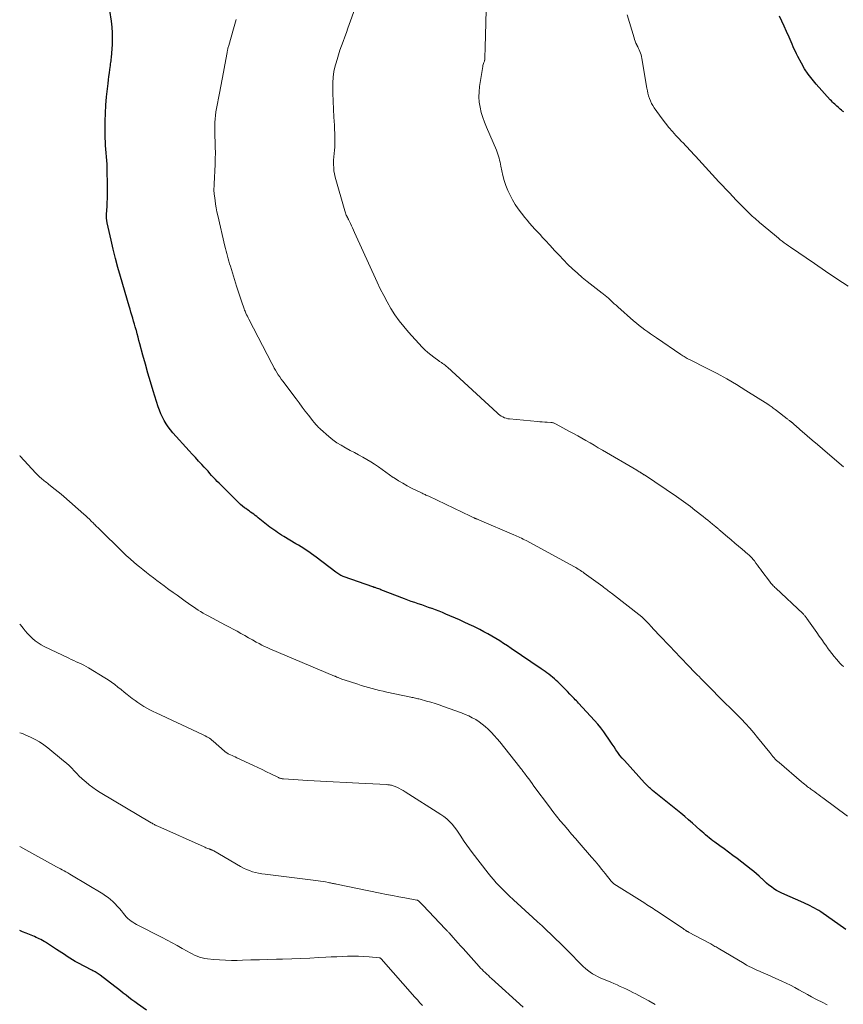
# Model space of a CAD drawing. Units: feet. Extents: x 2020000 to 2025050, y 565000 to 570000.
# Drawn here: x 2020000 to 2020186, y 565227 to 565450 of the extents above; entities that cross this region are included whole.
import ezdxf

# ---------------------------------------------------------------- set-up
doc = ezdxf.new("R2010")
doc.units = ezdxf.units.FT
doc.header["$LTSCALE"] = 100
doc.header["$MEASUREMENT"] = 0
doc.layers.add('CONTOUR INDEX', color=32, linetype='Continuous', lineweight=25)
doc.layers.add('CONTOUR INTERMEDIATE', color=40, linetype='Continuous', lineweight=15)

msp = doc.modelspace()

# ---------------------------------------------------------------- linework, layer by layer
at = {"layer": 'CONTOUR INDEX', "flags": 128}
for points, elevation in [([(2020186.82, 565244.08), (2020181.16, 565248.03), (2020180.71, 565248.33), (2020180.25, 565248.62), (2020179.77, 565248.89), (2020179.29, 565249.15), (2020178.8, 565249.39), (2020178.31, 565249.63), (2020177.82, 565249.86), (2020177.32, 565250.09), (2020172.38, 565252.29), (2020171.76, 565252.59), (2020171.15, 565252.92), (2020170.56, 565253.3), (2020170, 565253.7), (2020169.45, 565254.13), (2020168.91, 565254.58), (2020168.4, 565255.04), (2020167.89, 565255.52), (2020167.78, 565255.63), (2020167.21, 565256.17), (2020166.64, 565256.69), (2020166.04, 565257.19), (2020165.43, 565257.67), (2020162.25, 565260.1), (2020161.28, 565260.84), (2020160.3, 565261.57), (2020159.31, 565262.29), (2020158.32, 565263.01), (2020157.2, 565263.82), (2020156.77, 565264.14), (2020156.35, 565264.46), (2020155.94, 565264.79), (2020155.53, 565265.13), (2020155.13, 565265.48), (2020154.72, 565265.83), (2020154.33, 565266.18), (2020153.93, 565266.53), (2020153.01, 565267.36), (2020152.15, 565268.12), (2020151.28, 565268.87), (2020150.4, 565269.61), (2020149.51, 565270.35), (2020143.15, 565275.53), (2020142.91, 565275.73), (2020142.66, 565275.94), (2020142.42, 565276.15), (2020142.19, 565276.36), (2020141.95, 565276.58), (2020141.73, 565276.8), (2020141.5, 565277.03), (2020141.29, 565277.26), (2020136.77, 565282.27), (2020136.26, 565282.86), (2020135.76, 565283.46), (2020135.3, 565284.09), (2020134.85, 565284.73), (2020134.42, 565285.38), (2020133.98, 565286.03), (2020133.55, 565286.68), (2020133.11, 565287.33), (2020132.74, 565287.88), (2020132.1, 565288.79), (2020131.43, 565289.68), (2020130.72, 565290.54), (2020129.99, 565291.37), (2020126.37, 565295.28), (2020126.13, 565295.54), (2020125.89, 565295.79), (2020125.65, 565296.05), (2020125.4, 565296.3), (2020125.16, 565296.55), (2020124.91, 565296.8), (2020124.67, 565297.05), (2020124.43, 565297.31), (2020123.86, 565297.92), (2020123.32, 565298.48), (2020122.78, 565299.03), (2020122.23, 565299.57), (2020121.68, 565300.1), (2020121.33, 565300.43), (2020120.93, 565300.79), (2020120.52, 565301.14), (2020120.1, 565301.47), (2020119.68, 565301.8), (2020119.24, 565302.12), (2020118.81, 565302.43), (2020118.37, 565302.74), (2020117.93, 565303.04), (2020111.17, 565307.64), (2020110.31, 565308.22), (2020109.43, 565308.79), (2020108.55, 565309.34), (2020107.67, 565309.89), (2020106.77, 565310.42), (2020105.87, 565310.94), (2020104.96, 565311.44), (2020104.03, 565311.92), (2020103.76, 565312.06), (2020102.7, 565312.59), (2020101.62, 565313.11), (2020100.54, 565313.61), (2020099.45, 565314.1), (2020096.4, 565315.44), (2020095.63, 565315.77), (2020094.85, 565316.09), (2020094.06, 565316.39), (2020093.27, 565316.67), (2020093.24, 565316.68), (2020092.46, 565316.95), (2020091.68, 565317.22), (2020090.91, 565317.49), (2020090.13, 565317.75), (2020089.35, 565318.02), (2020088.57, 565318.29), (2020087.8, 565318.58), (2020087.03, 565318.87), (2020081.65, 565320.94), (2020081.42, 565321.03), (2020081.19, 565321.12), (2020080.95, 565321.21), (2020080.72, 565321.29), (2020080.38, 565321.42), (2020080.31, 565321.44), (2020080.25, 565321.46), (2020080.18, 565321.48), (2020080.12, 565321.5), (2020080.05, 565321.52), (2020079.99, 565321.55), (2020079.92, 565321.57), (2020079.86, 565321.59), (2020073.39, 565323.85), (2020073.13, 565323.94), (2020072.88, 565324.05), (2020072.63, 565324.17), (2020072.39, 565324.3), (2020072.15, 565324.44), (2020071.92, 565324.59), (2020071.7, 565324.75), (2020071.47, 565324.91), (2020067.08, 565328.27), (2020066.52, 565328.68), (2020065.96, 565329.09), (2020065.39, 565329.49), (2020064.81, 565329.88), (2020064.23, 565330.26), (2020063.64, 565330.63), (2020063.05, 565331), (2020062.46, 565331.36), (2020059.7, 565333.01), (2020059.24, 565333.29), (2020058.79, 565333.58), (2020058.34, 565333.86), (2020057.89, 565334.16), (2020057.45, 565334.46), (2020057.01, 565334.77), (2020056.58, 565335.09), (2020056.16, 565335.43), (2020053.95, 565337.21), (2020053.61, 565337.48), (2020053.27, 565337.74), (2020052.92, 565338), (2020052.57, 565338.25), (2020052.22, 565338.51), (2020051.86, 565338.76), (2020051.51, 565339.02), (2020051.16, 565339.28), (2020050.87, 565339.49), (2020050.39, 565339.87), (2020049.92, 565340.26), (2020049.46, 565340.68), (2020049.02, 565341.1), (2020045.11, 565345.02), (2020044.67, 565345.46), (2020044.25, 565345.9), (2020043.83, 565346.36), (2020043.41, 565346.81), (2020043, 565347.27), (2020042.59, 565347.73), (2020042.17, 565348.18), (2020041.75, 565348.64), (2020041.16, 565349.28), (2020040.44, 565350.06), (2020039.73, 565350.83), (2020039.01, 565351.61), (2020038.31, 565352.4), (2020034.64, 565356.45), (2020034.09, 565357.11), (2020033.58, 565357.78), (2020033.1, 565358.49), (2020032.67, 565359.22), (2020032.27, 565359.98), (2020031.92, 565360.75), (2020031.61, 565361.54), (2020031.33, 565362.35), (2020030.21, 565365.94), (2020029.6, 565367.95), (2020029, 565369.97), (2020028.43, 565371.99), (2020027.87, 565374.01), (2020027.18, 565376.58), (2020026.98, 565377.33), (2020026.78, 565378.07), (2020026.58, 565378.82), (2020026.38, 565379.56), (2020026.33, 565379.73), (2020026.15, 565380.39), (2020025.96, 565381.05), (2020025.77, 565381.71), (2020025.58, 565382.36), (2020025.57, 565382.39), (2020025.37, 565383.05), (2020025.17, 565383.72), (2020024.97, 565384.39), (2020024.77, 565385.06), (2020022.8, 565391.79), (2020022.21, 565393.85), (2020021.66, 565395.91), (2020021.14, 565397.98), (2020020.65, 565400.06), (2020019.78, 565403.95), (2020019.75, 565404.09), (2020019.72, 565404.23), (2020019.7, 565404.37), (2020019.69, 565404.51), (2020019.67, 565404.65), (2020019.66, 565404.79), (2020019.65, 565404.93), (2020019.65, 565405.07), (2020019.65, 565405.15), (2020019.65, 565405.34), (2020019.65, 565405.52), (2020019.66, 565405.71), (2020019.66, 565405.89), (2020019.75, 565407.63), (2020019.78, 565408.18), (2020019.8, 565408.73), (2020019.83, 565409.28), (2020019.85, 565409.84), (2020019.87, 565410.39), (2020019.89, 565410.94), (2020019.89, 565411.49), (2020019.88, 565412.04), (2020019.78, 565416.4), (2020019.75, 565417.24), (2020019.71, 565418.08), (2020019.65, 565418.92), (2020019.57, 565419.75), (2020019.49, 565420.59), (2020019.43, 565421.43), (2020019.39, 565422.26), (2020019.36, 565423.1), (2020019.32, 565425.1), (2020019.32, 565426.93), (2020019.37, 565428.76), (2020019.49, 565430.59), (2020019.66, 565432.42), (2020019.99, 565435.47), (2020020.08, 565436.27), (2020020.18, 565437.07), (2020020.28, 565437.86), (2020020.38, 565438.66), (2020020.5, 565439.54), (2020020.55, 565439.89), (2020020.6, 565440.25), (2020020.65, 565440.6), (2020020.7, 565440.95), (2020020.75, 565441.3), (2020020.79, 565441.66), (2020020.82, 565442.01), (2020020.85, 565442.37), (2020020.95, 565444.29), (2020020.99, 565445.6), (2020020.97, 565446.92), (2020020.88, 565448.23), (2020020.75, 565449.54), (2020020.41, 565452.02)], 920), ([(2020186.35, 565429.04), (2020186.09, 565429.25), (2020185.84, 565429.47), (2020185.58, 565429.69), (2020185.33, 565429.91), (2020185.08, 565430.14), (2020184.82, 565430.36), (2020184.57, 565430.58), (2020184.32, 565430.8), (2020184.05, 565431.05), (2020183.8, 565431.28), (2020183.56, 565431.53), (2020183.32, 565431.78), (2020180.15, 565435.3), (2020179.2, 565436.43), (2020178.32, 565437.59), (2020177.52, 565438.81), (2020176.78, 565440.08), (2020175.95, 565441.61), (2020175.68, 565442.15), (2020175.42, 565442.68), (2020175.18, 565443.23), (2020174.95, 565443.79), (2020174.73, 565444.34), (2020174.5, 565444.9), (2020174.27, 565445.45), (2020174.02, 565445.99), (2020173.45, 565447.24), (2020172.91, 565448.41), (2020172.37, 565449.58), (2020171.82, 565450.74)], 940), ([(2020028.68, 565225.85), (2020026.67, 565227.25), (2020026.01, 565227.72), (2020025.35, 565228.19), (2020024.7, 565228.68), (2020024.06, 565229.18), (2020023.41, 565229.68), (2020022.77, 565230.18), (2020022.13, 565230.68), (2020021.49, 565231.17), (2020018.2, 565233.71), (2020017.98, 565233.88), (2020017.75, 565234.04), (2020017.52, 565234.19), (2020017.28, 565234.34), (2020017.04, 565234.48), (2020016.79, 565234.61), (2020016.55, 565234.75), (2020016.3, 565234.88), (2020013.17, 565236.52), (2020012.54, 565236.86), (2020011.92, 565237.22), (2020011.31, 565237.6), (2020010.71, 565237.99), (2020010.11, 565238.38), (2020009.51, 565238.78), (2020008.91, 565239.17), (2020008.31, 565239.56), (2020005.84, 565241.17), (2020005.5, 565241.38), (2020005.15, 565241.58), (2020004.8, 565241.77), (2020004.44, 565241.95), (2020004.07, 565242.12), (2020003.71, 565242.29), (2020003.34, 565242.45), (2020002.97, 565242.61), (2020001.45, 565243.25), (2020000.67, 565243.57), (2020000, 565243.83)], 900)]:
    msp.add_lwpolyline(points, dxfattribs=dict(at, elevation=elevation))
at = {"layer": 'CONTOUR INTERMEDIATE', "flags": 128}
for points, elevation in [([(2020186.36, 565303.54), (2020186.2, 565303.67), (2020186.04, 565303.81), (2020185.88, 565303.95), (2020185.74, 565304.1), (2020185.59, 565304.26), (2020184.76, 565305.22), (2020184.21, 565305.87), (2020183.67, 565306.53), (2020183.15, 565307.2), (2020182.65, 565307.88), (2020182.51, 565308.07), (2020181.94, 565308.86), (2020181.38, 565309.65), (2020180.83, 565310.44), (2020180.27, 565311.23), (2020178.03, 565314.46), (2020177.93, 565314.6), (2020177.82, 565314.74), (2020177.71, 565314.88), (2020177.6, 565315.02), (2020177.48, 565315.15), (2020177.36, 565315.28), (2020177.24, 565315.4), (2020177.11, 565315.53), (2020170.99, 565321.28), (2020170.8, 565321.46), (2020170.61, 565321.65), (2020170.42, 565321.84), (2020170.24, 565322.03), (2020170.07, 565322.23), (2020169.89, 565322.43), (2020169.73, 565322.63), (2020169.57, 565322.84), (2020167.85, 565325.15), (2020167.51, 565325.61), (2020167.18, 565326.06), (2020166.84, 565326.52), (2020166.5, 565326.98), (2020166.15, 565327.45), (2020165.98, 565327.67), (2020165.81, 565327.88), (2020165.63, 565328.08), (2020165.45, 565328.28), (2020165.27, 565328.47), (2020165.07, 565328.66), (2020164.87, 565328.85), (2020164.67, 565329.02), (2020163.42, 565330.09), (2020162.59, 565330.8), (2020161.76, 565331.5), (2020160.93, 565332.21), (2020160.09, 565332.92), (2020158.57, 565334.21), (2020158.43, 565334.33), (2020158.29, 565334.45), (2020158.15, 565334.57), (2020158.01, 565334.69), (2020157.87, 565334.81), (2020157.73, 565334.93), (2020157.59, 565335.04), (2020157.45, 565335.16), (2020156.68, 565335.8), (2020156.16, 565336.23), (2020155.63, 565336.67), (2020155.1, 565337.09), (2020154.56, 565337.51), (2020152.72, 565338.95), (2020151.69, 565339.74), (2020150.65, 565340.51), (2020149.59, 565341.27), (2020148.52, 565342.01), (2020141.27, 565346.9), (2020141.17, 565346.97), (2020141.07, 565347.03), (2020140.97, 565347.1), (2020140.86, 565347.16), (2020140.76, 565347.23), (2020140.66, 565347.29), (2020140.56, 565347.35), (2020140.45, 565347.42), (2020140.29, 565347.51), (2020140.1, 565347.63), (2020139.92, 565347.74), (2020139.73, 565347.85), (2020139.54, 565347.96), (2020131.77, 565352.53), (2020130.85, 565353.07), (2020129.92, 565353.61), (2020129, 565354.14), (2020128.07, 565354.68), (2020127.14, 565355.21), (2020126.21, 565355.73), (2020125.27, 565356.25), (2020124.34, 565356.77), (2020121.32, 565358.43), (2020121.17, 565358.5), (2020121.03, 565358.57), (2020120.88, 565358.62), (2020120.73, 565358.67), (2020120.57, 565358.71), (2020120.42, 565358.75), (2020120.26, 565358.77), (2020120.1, 565358.78), (2020119.3, 565358.82), (2020118.74, 565358.86), (2020118.18, 565358.9), (2020117.63, 565358.94), (2020117.07, 565358.99), (2020110.77, 565359.59), (2020110.37, 565359.64), (2020109.99, 565359.73), (2020109.62, 565359.86), (2020109.26, 565360.02), (2020108.92, 565360.22), (2020108.58, 565360.43), (2020108.27, 565360.67), (2020107.96, 565360.93), (2020096.73, 565371.26), (2020096.55, 565371.42), (2020096.38, 565371.57), (2020096.2, 565371.72), (2020096.01, 565371.87), (2020095.91, 565371.96), (2020095.78, 565372.06), (2020095.64, 565372.15), (2020095.5, 565372.25), (2020095.36, 565372.33), (2020095.22, 565372.42), (2020095.09, 565372.51), (2020094.95, 565372.61), (2020094.81, 565372.7), (2020093.66, 565373.53), (2020092.96, 565374.06), (2020092.29, 565374.62), (2020091.66, 565375.21), (2020091.04, 565375.84), (2020087.95, 565379.2), (2020086.85, 565380.47), (2020085.81, 565381.79), (2020084.85, 565383.16), (2020083.95, 565384.58), (2020083.12, 565386.05), (2020082.32, 565387.53), (2020081.56, 565389.03), (2020080.84, 565390.55), (2020075.72, 565401.8), (2020075.49, 565402.3), (2020075.26, 565402.8), (2020075.03, 565403.3), (2020074.79, 565403.79), (2020074.42, 565404.55), (2020074.37, 565404.67), (2020074.31, 565404.78), (2020074.25, 565404.9), (2020074.2, 565405.01), (2020074.14, 565405.13), (2020074.08, 565405.24), (2020074.03, 565405.36), (2020073.97, 565405.48), (2020073.87, 565405.71), (2020073.77, 565405.94), (2020073.68, 565406.18), (2020073.6, 565406.42), (2020073.52, 565406.66), (2020071.37, 565414.3), (2020071.2, 565415), (2020071.07, 565415.71), (2020071.01, 565416.43), (2020070.98, 565417.15), (2020070.98, 565417.42), (2020071, 565418.16), (2020071.03, 565418.89), (2020071.09, 565419.62), (2020071.17, 565420.36), (2020071.24, 565421.09), (2020071.29, 565421.82), (2020071.3, 565422.55), (2020071.28, 565423.29), (2020071.16, 565426.05), (2020071.08, 565427.87), (2020071, 565429.69), (2020070.92, 565431.51), (2020070.84, 565433.32), (2020070.8, 565434.37), (2020070.81, 565435.66), (2020070.89, 565436.94), (2020071.08, 565438.21), (2020071.36, 565439.47), (2020071.47, 565439.9), (2020071.76, 565440.94), (2020072.07, 565441.97), (2020072.41, 565442.98), (2020072.77, 565444), (2020073.14, 565445), (2020073.51, 565446.01), (2020073.88, 565447.02), (2020074.24, 565448.03), (2020076.08, 565453.16)], 928), ([(2020186.33, 565348.76), (2020182.7, 565351.84), (2020181.55, 565352.82), (2020180.41, 565353.8), (2020179.26, 565354.79), (2020178.12, 565355.77), (2020176.46, 565357.21), (2020176.15, 565357.48), (2020175.84, 565357.74), (2020175.54, 565358.01), (2020175.23, 565358.27), (2020174.75, 565358.68), (2020174.68, 565358.74), (2020174.61, 565358.8), (2020174.54, 565358.86), (2020174.47, 565358.91), (2020174.4, 565358.97), (2020174.32, 565359.02), (2020174.25, 565359.08), (2020174.18, 565359.13), (2020174.07, 565359.22), (2020173.94, 565359.31), (2020173.81, 565359.41), (2020173.69, 565359.5), (2020173.56, 565359.6), (2020171.12, 565361.52), (2020170.89, 565361.7), (2020170.66, 565361.88), (2020170.42, 565362.05), (2020170.19, 565362.23), (2020169.95, 565362.4), (2020169.71, 565362.57), (2020169.47, 565362.73), (2020169.22, 565362.89), (2020164.25, 565366.04), (2020162.1, 565367.35), (2020159.93, 565368.62), (2020157.72, 565369.83), (2020155.48, 565371), (2020151.49, 565373.01), (2020151.24, 565373.14), (2020150.98, 565373.27), (2020150.73, 565373.41), (2020150.48, 565373.55), (2020150.24, 565373.7), (2020149.99, 565373.85), (2020149.75, 565374), (2020149.51, 565374.16), (2020144.03, 565377.9), (2020143.36, 565378.36), (2020142.69, 565378.82), (2020142.03, 565379.28), (2020141.37, 565379.75), (2020140.72, 565380.24), (2020140.08, 565380.73), (2020139.46, 565381.25), (2020138.84, 565381.77), (2020135.28, 565384.93), (2020134.87, 565385.3), (2020134.47, 565385.66), (2020134.07, 565386.03), (2020133.68, 565386.4), (2020133.24, 565386.81), (2020133.06, 565386.98), (2020132.88, 565387.14), (2020132.7, 565387.3), (2020132.51, 565387.46), (2020132.32, 565387.61), (2020132.13, 565387.76), (2020131.94, 565387.91), (2020131.75, 565388.06), (2020128.36, 565390.68), (2020127.23, 565391.59), (2020126.12, 565392.54), (2020125.05, 565393.53), (2020124, 565394.55), (2020122.98, 565395.6), (2020121.97, 565396.65), (2020120.97, 565397.72), (2020119.98, 565398.79), (2020118.86, 565400), (2020118.27, 565400.64), (2020117.68, 565401.28), (2020117.09, 565401.92), (2020116.49, 565402.55), (2020115.91, 565403.19), (2020115.33, 565403.85), (2020114.77, 565404.52), (2020114.23, 565405.19), (2020113.46, 565406.17), (2020112.75, 565407.13), (2020112.08, 565408.12), (2020111.47, 565409.14), (2020110.9, 565410.19), (2020110.41, 565411.27), (2020109.96, 565412.37), (2020109.6, 565413.5), (2020109.3, 565414.65), (2020108.84, 565416.75), (2020108.73, 565417.21), (2020108.63, 565417.67), (2020108.52, 565418.13), (2020108.41, 565418.59), (2020108.29, 565419.05), (2020108.15, 565419.5), (2020107.99, 565419.94), (2020107.81, 565420.38), (2020105.55, 565425.59), (2020105.11, 565426.69), (2020104.72, 565427.81), (2020104.39, 565428.94), (2020104.11, 565430.1), (2020103.93, 565431.26), (2020103.84, 565432.43), (2020103.88, 565433.6), (2020104, 565434.78), (2020104.73, 565439.31), (2020104.77, 565439.54), (2020104.83, 565439.77), (2020104.89, 565440), (2020104.97, 565440.23), (2020105.09, 565440.56), (2020105.11, 565440.62), (2020105.13, 565440.67), (2020105.15, 565440.73), (2020105.16, 565440.79), (2020105.17, 565440.85), (2020105.18, 565440.91), (2020105.18, 565440.97), (2020105.19, 565441.04), (2020105.21, 565441.82), (2020105.22, 565442.27), (2020105.24, 565442.72), (2020105.25, 565443.17), (2020105.26, 565443.63), (2020105.6, 565454.92)], 932), ([(2020187.33, 565389.59), (2020184.79, 565391.28), (2020182.25, 565393), (2020179.72, 565394.72), (2020174.3, 565398.45), (2020173.84, 565398.78), (2020173.38, 565399.11), (2020172.92, 565399.45), (2020172.47, 565399.79), (2020172.02, 565400.14), (2020171.58, 565400.49), (2020171.14, 565400.85), (2020170.7, 565401.21), (2020167.31, 565404.05), (2020166.98, 565404.33), (2020166.65, 565404.61), (2020166.32, 565404.9), (2020166, 565405.18), (2020165.68, 565405.48), (2020165.36, 565405.77), (2020165.05, 565406.07), (2020164.74, 565406.38), (2020163.66, 565407.45), (2020162.86, 565408.26), (2020162.06, 565409.07), (2020161.27, 565409.89), (2020160.49, 565410.72), (2020159.7, 565411.55), (2020158.93, 565412.38), (2020158.15, 565413.22), (2020157.38, 565414.06), (2020152.86, 565419.01), (2020152.4, 565419.51), (2020151.94, 565420), (2020151.48, 565420.49), (2020151.02, 565420.98), (2020150.56, 565421.47), (2020150.09, 565421.96), (2020149.63, 565422.44), (2020149.17, 565422.93), (2020148.42, 565423.72), (2020147.6, 565424.63), (2020146.81, 565425.55), (2020146.05, 565426.5), (2020145.32, 565427.47), (2020143.52, 565429.95), (2020143.19, 565430.46), (2020142.89, 565430.98), (2020142.64, 565431.53), (2020142.42, 565432.09), (2020142.24, 565432.67), (2020142.08, 565433.26), (2020141.95, 565433.85), (2020141.83, 565434.45), (2020140.71, 565441.15), (2020140.63, 565441.55), (2020140.53, 565441.93), (2020140.41, 565442.31), (2020140.26, 565442.69), (2020140.1, 565443.06), (2020139.93, 565443.43), (2020139.76, 565443.79), (2020139.59, 565444.16), (2020139.56, 565444.22), (2020139.38, 565444.62), (2020139.21, 565445.02), (2020139.06, 565445.43), (2020138.93, 565445.84), (2020137.4, 565451.02)], 936), ([(2020187.21, 565269.68), (2020181.63, 565273.86), (2020181.17, 565274.19), (2020180.72, 565274.53), (2020180.27, 565274.86), (2020179.81, 565275.19), (2020179.38, 565275.5), (2020179.14, 565275.67), (2020178.9, 565275.85), (2020178.66, 565276.03), (2020178.42, 565276.21), (2020178.2, 565276.38), (2020177.85, 565276.65), (2020177.51, 565276.93), (2020177.17, 565277.21), (2020176.83, 565277.49), (2020171.73, 565281.82), (2020171.44, 565282.08), (2020171.16, 565282.34), (2020170.89, 565282.62), (2020170.62, 565282.9), (2020170.36, 565283.19), (2020170.11, 565283.48), (2020169.86, 565283.78), (2020169.62, 565284.08), (2020166.87, 565287.52), (2020166, 565288.59), (2020165.1, 565289.64), (2020164.17, 565290.66), (2020163.22, 565291.66), (2020162.2, 565292.71), (2020161.74, 565293.17), (2020161.28, 565293.63), (2020160.81, 565294.08), (2020160.34, 565294.53), (2020159.87, 565294.98), (2020159.4, 565295.43), (2020158.94, 565295.89), (2020158.48, 565296.35), (2020156.23, 565298.64), (2020155.69, 565299.18), (2020155.16, 565299.73), (2020154.62, 565300.27), (2020154.08, 565300.82), (2020153.63, 565301.28), (2020153.32, 565301.59), (2020153.01, 565301.91), (2020152.7, 565302.22), (2020152.39, 565302.54), (2020152.08, 565302.85), (2020151.77, 565303.17), (2020151.46, 565303.49), (2020151.16, 565303.81), (2020148.03, 565307.09), (2020147.17, 565308.01), (2020146.31, 565308.92), (2020145.45, 565309.83), (2020144.58, 565310.75), (2020142.67, 565312.79), (2020142.41, 565313.07), (2020142.14, 565313.35), (2020141.87, 565313.63), (2020141.6, 565313.91), (2020141.18, 565314.35), (2020141.12, 565314.4), (2020141.06, 565314.46), (2020141, 565314.52), (2020140.94, 565314.57), (2020140.87, 565314.62), (2020140.81, 565314.68), (2020140.75, 565314.73), (2020140.68, 565314.78), (2020133.82, 565320.15), (2020133.58, 565320.34), (2020133.33, 565320.52), (2020133.09, 565320.71), (2020132.85, 565320.9), (2020132.6, 565321.08), (2020132.35, 565321.27), (2020132.11, 565321.45), (2020131.86, 565321.64), (2020127.67, 565324.71), (2020127.41, 565324.9), (2020127.14, 565325.09), (2020126.86, 565325.27), (2020126.59, 565325.45), (2020126.31, 565325.62), (2020126.02, 565325.79), (2020125.74, 565325.96), (2020125.45, 565326.12), (2020114.51, 565332.05), (2020114.17, 565332.23), (2020113.83, 565332.41), (2020113.49, 565332.58), (2020113.14, 565332.75), (2020112.8, 565332.91), (2020112.45, 565333.07), (2020112.1, 565333.22), (2020111.75, 565333.37), (2020103.97, 565336.68), (2020103.82, 565336.74), (2020103.67, 565336.81), (2020103.52, 565336.87), (2020103.38, 565336.93), (2020103.21, 565337.01), (2020103.14, 565337.03), (2020103.08, 565337.06), (2020103.01, 565337.09), (2020102.94, 565337.12), (2020102.88, 565337.15), (2020102.81, 565337.18), (2020102.75, 565337.21), (2020102.68, 565337.23), (2020102.53, 565337.3), (2020102.39, 565337.36), (2020102.25, 565337.42), (2020102.12, 565337.49), (2020101.98, 565337.55), (2020092.51, 565342.08), (2020092.3, 565342.18), (2020092.09, 565342.27), (2020091.88, 565342.37), (2020091.68, 565342.47), (2020091.47, 565342.56), (2020091.26, 565342.66), (2020091.05, 565342.76), (2020090.84, 565342.86), (2020088.64, 565343.94), (2020087.62, 565344.47), (2020086.62, 565345.02), (2020085.64, 565345.61), (2020084.68, 565346.23), (2020084.49, 565346.36), (2020083.63, 565346.94), (2020082.79, 565347.53), (2020081.95, 565348.12), (2020081.11, 565348.73), (2020080.27, 565349.32), (2020079.42, 565349.89), (2020078.54, 565350.42), (2020077.64, 565350.93), (2020077.58, 565350.96), (2020076.65, 565351.47), (2020075.71, 565351.97), (2020074.77, 565352.47), (2020073.83, 565352.97), (2020073.69, 565353.04), (2020072.7, 565353.61), (2020071.74, 565354.21), (2020070.82, 565354.89), (2020069.93, 565355.6), (2020068, 565357.25), (2020067.77, 565357.47), (2020067.54, 565357.68), (2020067.32, 565357.91), (2020067.11, 565358.15), (2020066.91, 565358.39), (2020066.71, 565358.64), (2020066.52, 565358.88), (2020066.32, 565359.13), (2020065.29, 565360.45), (2020064.58, 565361.37), (2020063.88, 565362.28), (2020063.18, 565363.2), (2020062.49, 565364.12), (2020059.49, 565368.12), (2020059.15, 565368.6), (2020058.81, 565369.08), (2020058.49, 565369.58), (2020058.17, 565370.08), (2020057.87, 565370.59), (2020057.58, 565371.1), (2020057.29, 565371.62), (2020057.01, 565372.15), (2020051.85, 565382.12), (2020051.67, 565382.46), (2020051.5, 565382.81), (2020051.33, 565383.16), (2020051.17, 565383.51), (2020051.06, 565383.73), (2020050.96, 565383.97), (2020050.86, 565384.21), (2020050.76, 565384.46), (2020050.67, 565384.7), (2020050.21, 565386), (2020049.9, 565386.9), (2020049.6, 565387.8), (2020049.31, 565388.7), (2020049.02, 565389.61), (2020047.65, 565394.14), (2020047.48, 565394.7), (2020047.31, 565395.27), (2020047.14, 565395.84), (2020046.97, 565396.41), (2020046.81, 565396.98), (2020046.66, 565397.55), (2020046.51, 565398.13), (2020046.37, 565398.7), (2020044.79, 565405.61), (2020044.61, 565406.46), (2020044.44, 565407.31), (2020044.3, 565408.17), (2020044.17, 565409.03), (2020044.03, 565410.07), (2020043.99, 565410.41), (2020043.96, 565410.75), (2020043.94, 565411.09), (2020043.94, 565411.43), (2020043.94, 565411.78), (2020043.95, 565412.12), (2020043.96, 565412.46), (2020043.98, 565412.81), (2020044.18, 565417.12), (2020044.23, 565418.44), (2020044.25, 565419.76), (2020044.24, 565421.08), (2020044.2, 565422.4), (2020044.16, 565423.42), (2020044.14, 565424.23), (2020044.13, 565425.03), (2020044.14, 565425.84), (2020044.16, 565426.65), (2020044.21, 565427.45), (2020044.28, 565428.26), (2020044.39, 565429.06), (2020044.52, 565429.85), (2020045.16, 565433.26), (2020045.46, 565434.86), (2020045.76, 565436.46), (2020046.06, 565438.07), (2020046.36, 565439.67), (2020046.89, 565442.49), (2020046.92, 565442.68), (2020046.96, 565442.88), (2020047.01, 565443.07), (2020047.05, 565443.27), (2020047.1, 565443.47), (2020047.15, 565443.66), (2020047.2, 565443.85), (2020047.26, 565444.05), (2020048.34, 565447.84), (2020048.92, 565449.94)], 924), ([(2020182.62, 565227.05), (2020181.49, 565227.61), (2020180.36, 565228.18), (2020180.06, 565228.34), (2020179.1, 565228.85), (2020178.14, 565229.37), (2020177.19, 565229.9), (2020176.24, 565230.44), (2020175.29, 565230.97), (2020174.33, 565231.48), (2020173.35, 565231.95), (2020172.36, 565232.41), (2020168.49, 565234.11), (2020167.9, 565234.37), (2020167.3, 565234.63), (2020166.71, 565234.9), (2020166.12, 565235.16), (2020165.53, 565235.44), (2020164.95, 565235.73), (2020164.38, 565236.03), (2020163.81, 565236.35), (2020157.97, 565239.82), (2020157.72, 565239.97), (2020157.48, 565240.11), (2020157.24, 565240.25), (2020157, 565240.4), (2020156.76, 565240.54), (2020156.52, 565240.68), (2020156.27, 565240.82), (2020156.03, 565240.95), (2020151.27, 565243.49), (2020151.18, 565243.54), (2020151.09, 565243.59), (2020150.99, 565243.64), (2020150.9, 565243.7), (2020150.82, 565243.75), (2020150.73, 565243.8), (2020150.64, 565243.86), (2020150.55, 565243.92), (2020150.45, 565243.99), (2020150.31, 565244.08), (2020150.18, 565244.17), (2020150.04, 565244.26), (2020149.9, 565244.35), (2020144.41, 565248.04), (2020144.03, 565248.29), (2020143.66, 565248.54), (2020143.29, 565248.79), (2020142.91, 565249.03), (2020142.53, 565249.27), (2020142.16, 565249.51), (2020141.78, 565249.75), (2020141.4, 565249.99), (2020134.38, 565254.41), (2020134.29, 565254.47), (2020134.2, 565254.53), (2020134.12, 565254.6), (2020134.04, 565254.67), (2020133.96, 565254.75), (2020133.89, 565254.82), (2020133.81, 565254.9), (2020133.75, 565254.99), (2020132.4, 565256.72), (2020131.65, 565257.67), (2020130.9, 565258.6), (2020130.12, 565259.53), (2020129.34, 565260.45), (2020126.55, 565263.66), (2020125.68, 565264.65), (2020124.82, 565265.65), (2020123.96, 565266.66), (2020123.1, 565267.66), (2020122.25, 565268.68), (2020121.42, 565269.7), (2020120.61, 565270.75), (2020119.81, 565271.8), (2020116.31, 565276.53), (2020115.91, 565277.07), (2020115.51, 565277.6), (2020115.11, 565278.14), (2020114.72, 565278.68), (2020114.18, 565279.41), (2020114.05, 565279.58), (2020113.92, 565279.75), (2020113.8, 565279.92), (2020113.67, 565280.09), (2020113.54, 565280.26), (2020113.4, 565280.42), (2020113.27, 565280.59), (2020113.14, 565280.76), (2020108.55, 565286.51), (2020107.95, 565287.23), (2020107.33, 565287.95), (2020106.68, 565288.64), (2020106.03, 565289.32), (2020105.95, 565289.39), (2020105.3, 565290), (2020104.61, 565290.56), (2020103.89, 565291.08), (2020103.14, 565291.55), (2020102.35, 565291.98), (2020101.56, 565292.38), (2020100.74, 565292.73), (2020099.91, 565293.06), (2020095.85, 565294.54), (2020094.89, 565294.87), (2020093.93, 565295.19), (2020092.96, 565295.48), (2020091.99, 565295.76), (2020090.55, 565296.15), (2020090.29, 565296.22), (2020090.03, 565296.29), (2020089.76, 565296.35), (2020089.49, 565296.41), (2020089.23, 565296.46), (2020088.96, 565296.52), (2020088.69, 565296.58), (2020088.43, 565296.63), (2020083.02, 565297.79), (2020082.19, 565297.98), (2020081.36, 565298.17), (2020080.53, 565298.37), (2020079.71, 565298.58), (2020078.89, 565298.81), (2020078.07, 565299.04), (2020077.26, 565299.29), (2020076.45, 565299.54), (2020073.35, 565300.56), (2020073.09, 565300.64), (2020072.83, 565300.74), (2020072.58, 565300.83), (2020072.33, 565300.93), (2020072.02, 565301.06), (2020071.92, 565301.1), (2020071.82, 565301.14), (2020071.72, 565301.18), (2020071.62, 565301.22), (2020071.52, 565301.27), (2020071.42, 565301.31), (2020071.32, 565301.35), (2020071.22, 565301.39), (2020056.57, 565307.57), (2020055.96, 565307.84), (2020055.35, 565308.13), (2020054.76, 565308.43), (2020054.17, 565308.74), (2020053.5, 565309.11), (2020052.63, 565309.59), (2020051.76, 565310.07), (2020050.9, 565310.56), (2020050.03, 565311.05), (2020049.17, 565311.53), (2020048.3, 565312.01), (2020047.42, 565312.48), (2020046.55, 565312.94), (2020042.6, 565315.01), (2020042.03, 565315.32), (2020041.46, 565315.64), (2020040.91, 565315.98), (2020040.36, 565316.33), (2020039.82, 565316.69), (2020039.28, 565317.06), (2020038.74, 565317.43), (2020038.21, 565317.8), (2020037.42, 565318.36), (2020036.5, 565319.02), (2020035.58, 565319.68), (2020034.67, 565320.35), (2020033.75, 565321.02), (2020033.45, 565321.24), (2020032.64, 565321.84), (2020031.84, 565322.44), (2020031.03, 565323.04), (2020030.23, 565323.64), (2020029.43, 565324.26), (2020028.64, 565324.87), (2020027.85, 565325.49), (2020027.06, 565326.12), (2020026.78, 565326.36), (2020025.86, 565327.12), (2020024.96, 565327.9), (2020024.09, 565328.7), (2020023.23, 565329.52), (2020017.96, 565334.7), (2020017.8, 565334.86), (2020017.64, 565335.01), (2020017.48, 565335.17), (2020017.33, 565335.34), (2020017.17, 565335.5), (2020017.02, 565335.66), (2020016.86, 565335.81), (2020016.7, 565335.97), (2020016.19, 565336.47), (2020015.77, 565336.87), (2020015.35, 565337.27), (2020014.92, 565337.67), (2020014.49, 565338.05), (2020009.99, 565342.01), (2020009.35, 565342.56), (2020008.7, 565343.11), (2020008.04, 565343.65), (2020007.37, 565344.18), (2020006.51, 565344.86), (2020006.27, 565345.05), (2020006.03, 565345.23), (2020005.78, 565345.42), (2020005.54, 565345.6), (2020005.3, 565345.78), (2020005.06, 565345.97), (2020004.82, 565346.17), (2020004.59, 565346.37), (2020004.56, 565346.39), (2020004.32, 565346.61), (2020004.09, 565346.83), (2020003.86, 565347.06), (2020003.64, 565347.3), (2020000.1, 565351.19), (2020000, 565351.29)], 916), ([(2020143.72, 565227.09), (2020142.3, 565227.9), (2020140.86, 565228.68), (2020139.36, 565229.48), (2020138.66, 565229.84), (2020137.96, 565230.19), (2020137.25, 565230.53), (2020136.54, 565230.86), (2020135.83, 565231.19), (2020135.12, 565231.51), (2020134.4, 565231.82), (2020133.68, 565232.13), (2020131.3, 565233.14), (2020130.7, 565233.42), (2020130.11, 565233.73), (2020129.54, 565234.07), (2020128.98, 565234.43), (2020128.44, 565234.83), (2020127.93, 565235.25), (2020127.43, 565235.69), (2020126.95, 565236.16), (2020124.2, 565239), (2020123.21, 565240), (2020122.22, 565240.99), (2020121.21, 565241.97), (2020120.19, 565242.94), (2020119.17, 565243.9), (2020118.14, 565244.86), (2020117.11, 565245.81), (2020116.07, 565246.76), (2020111.7, 565250.76), (2020111.36, 565251.07), (2020111.03, 565251.38), (2020110.69, 565251.7), (2020110.36, 565252.01), (2020110.03, 565252.33), (2020109.7, 565252.65), (2020109.38, 565252.98), (2020109.05, 565253.31), (2020108.4, 565253.98), (2020107.77, 565254.66), (2020107.15, 565255.35), (2020106.55, 565256.06), (2020105.97, 565256.79), (2020102.31, 565261.46), (2020101.69, 565262.28), (2020101.09, 565263.12), (2020100.52, 565263.97), (2020099.97, 565264.84), (2020099.79, 565265.15), (2020099.33, 565265.86), (2020098.85, 565266.56), (2020098.34, 565267.24), (2020097.8, 565267.89), (2020097.22, 565268.51), (2020096.61, 565269.09), (2020095.95, 565269.61), (2020095.26, 565270.1), (2020087.2, 565275.22), (2020086.73, 565275.5), (2020086.26, 565275.76), (2020085.78, 565276.01), (2020085.29, 565276.24), (2020084.69, 565276.5), (2020084.49, 565276.58), (2020084.29, 565276.65), (2020084.09, 565276.7), (2020083.88, 565276.75), (2020083.67, 565276.78), (2020083.46, 565276.81), (2020083.25, 565276.83), (2020083.04, 565276.84), (2020076.68, 565277.16), (2020073.8, 565277.31), (2020070.91, 565277.47), (2020068.02, 565277.64), (2020065.14, 565277.81), (2020059.67, 565278.15), (2020059.52, 565278.17), (2020059.37, 565278.18), (2020059.22, 565278.21), (2020059.07, 565278.24), (2020058.92, 565278.28), (2020058.78, 565278.33), (2020058.64, 565278.38), (2020058.5, 565278.44), (2020056.82, 565279.28), (2020055.84, 565279.76), (2020054.86, 565280.23), (2020053.88, 565280.7), (2020052.89, 565281.17), (2020049.12, 565282.93), (2020048.75, 565283.1), (2020048.39, 565283.27), (2020048.02, 565283.44), (2020047.66, 565283.61), (2020047.17, 565283.83), (2020047.05, 565283.89), (2020046.93, 565283.96), (2020046.82, 565284.03), (2020046.71, 565284.1), (2020046.6, 565284.18), (2020046.49, 565284.26), (2020046.39, 565284.35), (2020046.28, 565284.43), (2020043.77, 565286.67), (2020043.49, 565286.9), (2020043.21, 565287.12), (2020042.91, 565287.33), (2020042.61, 565287.52), (2020042.3, 565287.69), (2020041.98, 565287.87), (2020041.66, 565288.03), (2020041.34, 565288.18), (2020030.87, 565293.05), (2020030.15, 565293.4), (2020029.45, 565293.76), (2020028.76, 565294.14), (2020028.07, 565294.54), (2020027.4, 565294.96), (2020026.74, 565295.4), (2020026.09, 565295.85), (2020025.46, 565296.32), (2020025.05, 565296.64), (2020024.33, 565297.2), (2020023.62, 565297.76), (2020022.91, 565298.34), (2020022.21, 565298.92), (2020021.51, 565299.49), (2020020.78, 565300.04), (2020020.03, 565300.55), (2020019.26, 565301.04), (2020015.55, 565303.28), (2020015.01, 565303.59), (2020014.47, 565303.89), (2020013.91, 565304.16), (2020013.35, 565304.41), (2020012.78, 565304.66), (2020012.21, 565304.91), (2020011.65, 565305.17), (2020011.08, 565305.43), (2020005.53, 565308.1), (2020004.83, 565308.48), (2020004.16, 565308.9), (2020003.52, 565309.37), (2020002.91, 565309.89), (2020002.34, 565310.45), (2020001.78, 565311.02), (2020001.26, 565311.62), (2020000.75, 565312.24), (2020000.15, 565313), (2020000, 565313.18)], 912), ([(2020113.89, 565226.49), (2020106.72, 565232.97), (2020106.35, 565233.3), (2020105.99, 565233.63), (2020105.63, 565233.97), (2020105.27, 565234.3), (2020104.92, 565234.64), (2020104.57, 565234.98), (2020104.24, 565235.34), (2020103.9, 565235.7), (2020100.26, 565239.76), (2020099.7, 565240.39), (2020099.14, 565241.01), (2020098.58, 565241.64), (2020098.02, 565242.27), (2020097.11, 565243.28), (2020097, 565243.4), (2020096.89, 565243.52), (2020096.78, 565243.64), (2020096.67, 565243.76), (2020096.56, 565243.88), (2020096.44, 565244), (2020096.33, 565244.12), (2020096.22, 565244.24), (2020091.27, 565249.47), (2020091.08, 565249.66), (2020090.89, 565249.86), (2020090.7, 565250.05), (2020090.5, 565250.24), (2020090.18, 565250.54), (2020090.15, 565250.58), (2020090.11, 565250.61), (2020090.07, 565250.63), (2020090.02, 565250.66), (2020089.97, 565250.67), (2020089.93, 565250.69), (2020089.88, 565250.7), (2020089.83, 565250.72), (2020087.12, 565251.21), (2020085.72, 565251.48), (2020084.32, 565251.75), (2020082.92, 565252.02), (2020081.52, 565252.3), (2020071.61, 565254.32), (2020071.39, 565254.37), (2020071.17, 565254.42), (2020070.95, 565254.46), (2020070.73, 565254.51), (2020070.51, 565254.56), (2020070.29, 565254.61), (2020070.07, 565254.66), (2020069.85, 565254.7), (2020069.18, 565254.82), (2020068.62, 565254.92), (2020068.06, 565255.01), (2020067.5, 565255.09), (2020066.94, 565255.16), (2020055.48, 565256.56), (2020054.76, 565256.66), (2020054.04, 565256.79), (2020053.34, 565256.96), (2020052.63, 565257.15), (2020051.94, 565257.39), (2020051.27, 565257.65), (2020050.61, 565257.96), (2020049.97, 565258.31), (2020043.88, 565261.85), (2020043.77, 565261.92), (2020043.66, 565261.97), (2020043.54, 565262.03), (2020043.43, 565262.08), (2020043.33, 565262.12), (2020043.26, 565262.15), (2020043.19, 565262.17), (2020043.12, 565262.2), (2020043.05, 565262.22), (2020042.97, 565262.24), (2020042.9, 565262.27), (2020042.83, 565262.29), (2020042.76, 565262.32), (2020042.49, 565262.42), (2020042.29, 565262.49), (2020042.09, 565262.57), (2020041.89, 565262.66), (2020041.69, 565262.74), (2020031.22, 565267.43), (2020031.03, 565267.52), (2020030.84, 565267.61), (2020030.66, 565267.7), (2020030.48, 565267.79), (2020030.3, 565267.89), (2020030.12, 565267.99), (2020029.94, 565268.09), (2020029.76, 565268.2), (2020018.22, 565275.09), (2020017.37, 565275.62), (2020016.54, 565276.19), (2020015.74, 565276.8), (2020014.96, 565277.44), (2020014.68, 565277.67), (2020014.07, 565278.22), (2020013.47, 565278.79), (2020012.89, 565279.38), (2020012.33, 565279.98), (2020011.76, 565280.58), (2020011.18, 565281.16), (2020010.57, 565281.72), (2020009.94, 565282.25), (2020006.35, 565285.16), (2020005.43, 565285.85), (2020004.47, 565286.49), (2020003.47, 565287.05), (2020002.44, 565287.56), (2020001.22, 565288.11), (2020000.77, 565288.3), (2020000.32, 565288.48), (2020000, 565288.59)], 908), ([(2020091.09, 565226.87), (2020090.51, 565227.5), (2020089.94, 565228.13), (2020089.37, 565228.77), (2020081.73, 565237.44), (2020081.69, 565237.48), (2020081.65, 565237.52), (2020081.61, 565237.55), (2020081.56, 565237.58), (2020081.51, 565237.6), (2020081.46, 565237.62), (2020081.41, 565237.63), (2020081.36, 565237.64), (2020079.03, 565237.85), (2020077.81, 565237.94), (2020076.59, 565238), (2020075.36, 565238.01), (2020074.14, 565238), (2020072.92, 565237.96), (2020071.69, 565237.91), (2020070.47, 565237.86), (2020069.25, 565237.79), (2020067.62, 565237.7), (2020065.58, 565237.59), (2020063.55, 565237.49), (2020061.51, 565237.42), (2020059.47, 565237.35), (2020058.05, 565237.32), (2020056.13, 565237.27), (2020054.22, 565237.22), (2020052.3, 565237.17), (2020050.38, 565237.12), (2020049.2, 565237.09), (2020047.87, 565237.08), (2020046.54, 565237.11), (2020045.22, 565237.18), (2020043.89, 565237.28), (2020042.48, 565237.42), (2020041.87, 565237.51), (2020041.27, 565237.63), (2020040.68, 565237.81), (2020040.1, 565238.03), (2020039.53, 565238.29), (2020038.97, 565238.56), (2020038.41, 565238.84), (2020037.87, 565239.14), (2020036.73, 565239.79), (2020035.62, 565240.41), (2020034.5, 565241.02), (2020033.37, 565241.63), (2020032.24, 565242.22), (2020026.43, 565245.22), (2020026.01, 565245.45), (2020025.6, 565245.7), (2020025.2, 565245.98), (2020024.81, 565246.27), (2020024.45, 565246.59), (2020024.1, 565246.92), (2020023.78, 565247.28), (2020023.47, 565247.65), (2020022.99, 565248.28), (2020022.54, 565248.83), (2020022.08, 565249.38), (2020021.59, 565249.89), (2020021.08, 565250.39), (2020020.54, 565250.86), (2020019.99, 565251.31), (2020019.41, 565251.72), (2020018.81, 565252.11), (2020011.72, 565256.37), (2020011.31, 565256.61), (2020010.89, 565256.85), (2020010.47, 565257.09), (2020010.04, 565257.32), (2020009.62, 565257.54), (2020009.19, 565257.77), (2020008.77, 565258), (2020008.35, 565258.23), (2020000, 565262.82)], 904)]:
    msp.add_lwpolyline(points, dxfattribs=dict(at, elevation=elevation))

doc.saveas('drawing.dxf')
